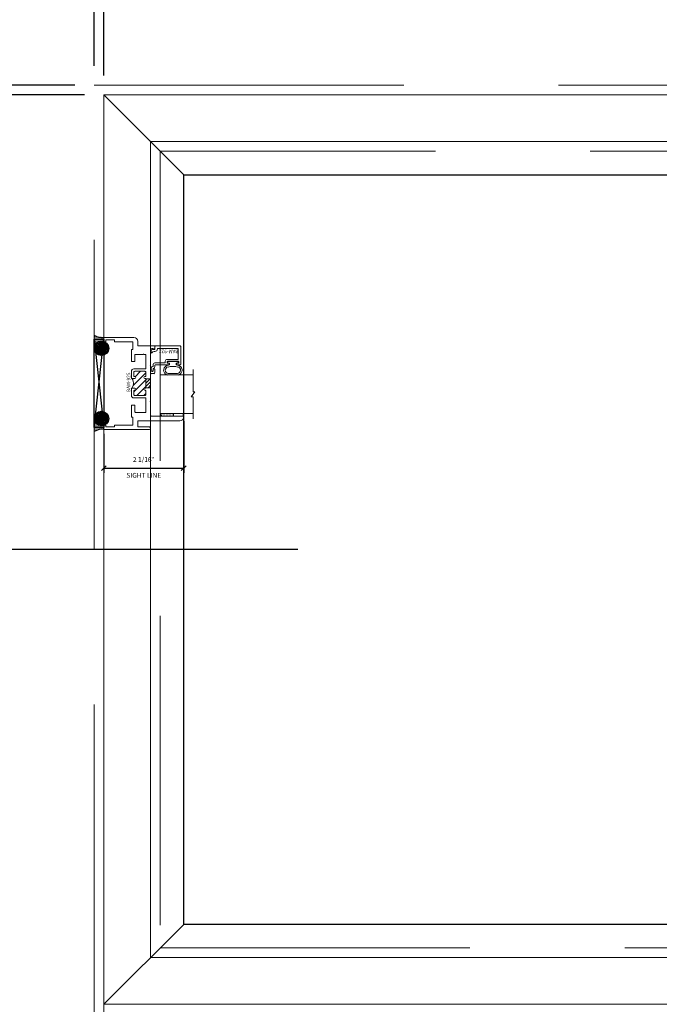
# Model space of a CAD drawing. Units: inches. Extents: x -56 to 1093, y -169 to 158.
# Drawn here: x 937 to 953, y 1 to 27 of the extents above; entities that cross this region are included whole.
import ezdxf
from ezdxf.enums import TextEntityAlignment as Align

# ---------------------------------------------------------------- set-up
doc = ezdxf.new("R2010")
doc.units = ezdxf.units.IN
doc.header["$LTSCALE"] = 32
doc.header["$MEASUREMENT"] = 0
doc.linetypes.add('HIDDEN', pattern=[0.375, 0.25, -0.125])
doc.layers.get('0').update_dxf_attribs({"linetype": 'CONTINUOUS', "lineweight": 30})
doc.layers.get('DEFPOINTS').update_dxf_attribs({"linetype": 'CONTINUOUS'})
for name, color, linetype, lineweight in [('0 @ 1', 7, 'CONTINUOUS', 30), ('00-SEALANT', 5, 'CONTINUOUS', 25), ('AM_5', 92, 'CONTINUOUS', 25), ('AM_8', 1, 'CONTINUOUS', 25), ('Die#', 230, 'CONTINUOUS', 15), ('DLO', 6, 'CONTINUOUS', 25), ('ELEVATION', 100, 'CONTINUOUS', 15), ('Extrusions', 170, 'CONTINUOUS', 20), ('GLASS', 4, 'HIDDEN', 15), ('Glazing', 82, 'CONTINUOUS', 13), ('Misc.', 42, 'CONTINUOUS', 13), ('R.O.', 10, 'HIDDEN', 13), ('Thermal Break', 1, 'CONTINUOUS', 15)]:
    doc.layers.add(name, color=color, linetype=linetype, lineweight=lineweight)
doc.layers.add('CALLOUTS', color=7, linetype='CONTINUOUS')
doc.styles.add('PART ID', font='arial.ttf')
doc.styles.add('ROMANS', font='ROMANS.SHX')
doc.dimstyles.new('SIGHT LINE$0', dxfattribs={"dimtxt": 0.125, "dimasz": 0.125, "dimexe": 0.125, "dimexo": 0.125, "dimgap": 0.125, "dimtad": 1, "dimdec": 4, "dimzin": 3, "dimdsep": 46, "dimlunit": 4, "dimtxsty": 'ROMANS', "dimblk": 'OBLIQUE', "dimcen": 0.09, "dimclrd": 142, "dimclre": 142, "dimclrt": 142, "dimaunit": 1, "dimadec": 1, "dimazin": 0, "dimtp": 0.1, "dimtm": 0.1, "dimtfac": 0.71, "dimtdec": 4, "dimtmove": 0, "dimatfit": 3, "dimfxl": 0, "dimfrac": 2, "dimtolj": 1, "dimtzin": 7, "dimlwd": -1, "dimarcsym": 0})
doc.dimstyles.new('STANDARD$0', dxfattribs={"dimtxt": 2, "dimasz": 2.5, "dimexe": 0.18, "dimexo": 0.5, "dimgap": 0.9, "dimtad": 0, "dimdec": 4, "dimzin": 0, "dimdsep": 46, "dimlunit": 5, "dimtxsty": 'ROMANS', "dimcen": 0.09, "dimclrd": 142, "dimclre": 142, "dimclrt": 142, "dimadec": 0, "dimazin": 0, "dimtfac": 1, "dimtdec": 4, "dimtofl": 0, "dimtmove": 0, "dimatfit": 3, "dimfxl": 0, "dimfrac": 2, "dimtolj": 1, "dimtzin": 0, "dimlwd": -1, "dimlwe": -1, "dimarcsym": 0})
pattern_1 = [(315, (11.28703, -464.60299), (0.022097087, 0.022097087), []), (45, (11.28703, -464.60299), (-0.022097087, 0.022097087), [])]
pattern_2 = [(270, (4.455188, -462.722434), (0.0125, -0.00625), [0, -0.0125])]

# ---------------------------------------------------------------- blocks, each defined once
blk = doc.blocks.new('_Oblique')
at = {"color": 0, "linetype": 'ByBlock', "lineweight": -2}
blk.add_line((-0.5, -0.5), (0.5, 0.5), dxfattribs=at)
blk = doc.blocks.new('*D164')
at = {"layer": 'AM_5', "color": 142, "transparency": 16777216}
for p, q in [((938.736, 25.41), (938.736, 65.62)), ((1009.265, 25.41), (1009.265, 65.62)), ((938.736, 64.62), (960.863, 64.62)), ((1009.265, 64.62), (987.139, 64.62))]:
    blk.add_line(p, q, dxfattribs=at)
at = {"layer": 'DEFPOINTS', "color": 0, "transparency": 16777216}
for p in [(1009.265, 64.62), (938.736, 24.91), (1009.265, 24.91)]:
    blk.add_point(p, dxfattribs=at)
at = {"layer": 'AM_5', "color": 142, "transparency": 16777216, "xscale": 2.5, "yscale": 2.5, "zscale": 2.5, "rotation": 180}
blk.add_blockref('_Oblique', (938.736, 64.62), dxfattribs=at)
at = {"layer": 'AM_5', "color": 142, "transparency": 16777216, "xscale": 2.5, "yscale": 2.5, "zscale": 2.5}
blk.add_blockref('_Oblique', (1009.265, 64.62), dxfattribs=at)
at = {"layer": 'AM_5', "color": 142, "transparency": 16777216, "char_height": 2, "attachment_point": 5, "style": 'ROMANS'}
for s, insert in [('\\A1;70 1/2"', (974.001, 67.044)), ('\\A1;ROUGH OPENING', (974.001, 62.72))]:
    blk.add_mtext(s, dxfattribs=dict(at, insert=insert))
blk = doc.blocks.new('*D165')
at = {"layer": 'AM_5', "color": 142, "transparency": 16777216}
for p, q in [((938.986, 25.16), (938.986, 53.62)), ((1009.015, 25.16), (1009.015, 53.62)), ((938.986, 52.62), (958.72, 52.62)), ((1009.015, 52.62), (989.282, 52.62))]:
    blk.add_line(p, q, dxfattribs=at)
at = {"layer": 'DEFPOINTS', "color": 0, "transparency": 16777216}
for p in [(1009.015, 52.62), (938.986, 24.66), (1009.015, 24.66)]:
    blk.add_point(p, dxfattribs=at)
at = {"layer": 'AM_5', "color": 142, "transparency": 16777216, "xscale": 2.5, "yscale": 2.5, "zscale": 2.5, "rotation": 180}
blk.add_blockref('_Oblique', (938.986, 52.62), dxfattribs=at)
at = {"layer": 'AM_5', "color": 142, "transparency": 16777216, "xscale": 2.5, "yscale": 2.5, "zscale": 2.5}
blk.add_blockref('_Oblique', (1009.015, 52.62), dxfattribs=at)
at = {"layer": 'AM_5', "color": 142, "transparency": 16777216, "char_height": 2, "attachment_point": 5, "style": 'ROMANS'}
for s, insert in [('\\A1;70"', (974.001, 54.71)), ('\\A1;WINDOW DIMENSION', (974.001, 50.72))]:
    blk.add_mtext(s, dxfattribs=dict(at, insert=insert))
blk = doc.blocks.new('*D167')
at = {"layer": 'AM_5', "color": 142, "transparency": 16777216}
for p, q in [((938.736, 25.41), (938.736, 53.62)), ((938.986, 25.16), (938.986, 53.62)), ((938.736, 52.62), (933.736, 52.62)), ((938.986, 52.62), (941.486, 52.62))]:
    blk.add_line(p, q, dxfattribs=at)
at = {"layer": 'DEFPOINTS', "color": 0, "transparency": 16777216}
for p in [(938.986, 52.62), (938.736, 24.91), (938.986, 24.66)]:
    blk.add_point(p, dxfattribs=at)
at = {"layer": 'AM_5', "color": 142, "transparency": 16777216, "xscale": 2.5, "yscale": 2.5, "zscale": 2.5}
blk.add_blockref('_Oblique', (938.736, 52.62), dxfattribs=at)
at = {"layer": 'AM_5', "color": 142, "transparency": 16777216, "xscale": 2.5, "yscale": 2.5, "zscale": 2.5, "rotation": 180}
blk.add_blockref('_Oblique', (938.986, 52.62), dxfattribs=at)
at = {"layer": 'AM_5', "color": 142, "transparency": 16777216, "insert": (929.598, 52.62), "char_height": 2, "attachment_point": 5, "style": 'ROMANS'}
blk.add_mtext('\\A1;1/4"', dxfattribs=at)
blk = doc.blocks.new('*D169')
at = {"layer": 'AM_5', "color": 142, "transparency": 16777216}
for p, q in [((938.486, 24.66), (913.736, 24.66)), ((914.736, 24.66), (914.736, 4.191)), ((914.736, -46.84), (914.736, -26.371)), ((938.486, -46.84), (913.736, -46.84))]:
    blk.add_line(p, q, dxfattribs=at)
at = {"layer": 'DEFPOINTS', "color": 0, "transparency": 16777216}
for p in [(938.986, 24.66), (914.736, -46.84), (938.986, -46.84)]:
    blk.add_point(p, dxfattribs=at)
at = {"layer": 'AM_5', "color": 142, "transparency": 16777216, "xscale": 2.5, "yscale": 2.5, "zscale": 2.5}
for p, rotation in [((914.736, 24.66), 90), ((914.736, -46.84), 270)]:
    blk.add_blockref('_Oblique', p, dxfattribs=dict(at, rotation=rotation))
at = {"layer": 'AM_5', "color": 142, "transparency": 16777216, "char_height": 2, "attachment_point": 5, "rotation": 90, "style": 'ROMANS'}
for s, insert in [('\\A1;WINDOW DIMENSION', (916.636, -11.09)), ('\\A1;71 1/2"', (912.312, -11.09))]:
    blk.add_mtext(s, dxfattribs=dict(at, insert=insert))
blk = doc.blocks.new('*D170')
at = {"layer": 'AM_5', "color": 142, "transparency": 16777216}
for p, q in [((914.736, 24.91), (914.736, 35.91)), ((938.236, 24.91), (913.736, 24.91)), ((938.486, 24.66), (913.736, 24.66)), ((914.736, 24.66), (914.736, 22.16))]:
    blk.add_line(p, q, dxfattribs=at)
at = {"layer": 'DEFPOINTS', "color": 0, "transparency": 16777216}
for p in [(938.736, 24.91), (914.736, 24.66), (938.986, 24.66)]:
    blk.add_point(p, dxfattribs=at)
at = {"layer": 'AM_5', "color": 142, "transparency": 16777216, "xscale": 2.5, "yscale": 2.5, "zscale": 2.5}
for p, rotation in [((914.736, 24.91), 270), ((914.736, 24.66), 90)]:
    blk.add_blockref('_Oblique', p, dxfattribs=dict(at, rotation=rotation))
at = {"layer": 'AM_5', "color": 142, "transparency": 16777216, "insert": (914.736, 40.048), "char_height": 2, "attachment_point": 5, "rotation": 90, "style": 'ROMANS'}
blk.add_mtext('\\A1;1/4"', dxfattribs=at)
blk = doc.blocks.new('*D171')
at = {"layer": 'AM_5', "color": 142, "transparency": 16777216}
for p, q in [((938.236, 24.91), (901.736, 24.91)), ((902.736, 24.91), (902.736, 2.048)), ((902.736, -47.09), (902.736, -24.228)), ((938.236, -47.09), (901.736, -47.09))]:
    blk.add_line(p, q, dxfattribs=at)
at = {"layer": 'DEFPOINTS', "color": 0, "transparency": 16777216}
for p in [(938.736, 24.91), (902.736, -47.09), (938.736, -47.09)]:
    blk.add_point(p, dxfattribs=at)
at = {"layer": 'AM_5', "color": 142, "transparency": 16777216, "xscale": 2.5, "yscale": 2.5, "zscale": 2.5}
for p, rotation in [((902.736, 24.91), 90), ((902.736, -47.09), 270)]:
    blk.add_blockref('_Oblique', p, dxfattribs=dict(at, rotation=rotation))
at = {"layer": 'AM_5', "color": 142, "transparency": 16777216, "char_height": 2, "attachment_point": 5, "rotation": 90, "style": 'ROMANS'}
for s, insert in [('\\A1;ROUGH OPENING', (904.636, -11.09)), ('\\A1;72"', (900.646, -11.09))]:
    blk.add_mtext(s, dxfattribs=dict(at, insert=insert))
blk = doc.blocks.new('CALL')
at = {"layer": 'CALLOUTS', "linetype": 'Continuous'}
blk.add_line((3.802, 0), (-3.802, 0), dxfattribs=at)
blk.add_lwpolyline([(-9.955, -3.281), (-4.211, -3.281), (-3.802, -2.872), (-3.802, 2.872), (-4.211, 3.281), (-9.955, 3.281), (-10.364, 2.872), (-10.364, -2.872)], close=True, dxfattribs=at)
at = {"layer": 'CALLOUTS', "style": 'ROMANS', "flags": 8}
blk.add_attdef('VIEWNUMBER', text='', height=2, dxfattribs=at).set_placement((-7.103, -0.165), align=Align.MIDDLE_CENTER)
blk = doc.blocks.new('120-1068 BULB GASKET')
at = {"layer": 'Misc.'}
for p, q in [((-0.352, -0.133), (-0.352, 0.138)), ((-0.312, 0.122), (-0.312, -0.117)), ((-0.13, 0.075), (-0.146, 0.123)), ((-0.13, -0.067), (-0.13, 0.072)), ((-0.089, 0.094), (-0.115, 0.173)), ((-0.079, 0.088), (-0.057, 0.088)), ((-0.047, 0.128), (-0.047, 0.098)), ((-0.017, 0.138), (-0.037, 0.138)), ((-0.007, 0.003), (-0.007, 0.128)), ((-0.007, 0.003), (-0.007, -0.122)), ((-0.13, -0.07), (-0.146, -0.118)), ((-0.089, -0.089), (-0.115, -0.168)), ((-0.079, -0.082), (-0.057, -0.082)), ((-0.047, -0.122), (-0.047, -0.092)), ((-0.017, -0.132), (-0.037, -0.132))]:
    blk.add_line(p, q, dxfattribs=at)
for centre, radius, start, end in [((-0.227, 0.114), 0.128, 27.9357, 168.8425), ((-0.229, 0.118), 0.0835, 3.544, 179.2822), ((-0.079, 0.098), 0.01, 198, 270), ((-0.057, 0.098), 0.01, 270, 0), ((-0.037, 0.128), 0.01, 90, 180), ((-0.017, 0.128), 0.01, 0, 90), ((-0.227, -0.109), 0.128, 191.1575, 332.0643), ((-0.229, -0.113), 0.0835, 180.7178, 356.456), ((-0.079, -0.092), 0.01, 90, 162), ((-0.057, -0.092), 0.01, 0, 90), ((-0.037, -0.122), 0.01, 180, 270), ((-0.017, -0.122), 0.01, 270, 360)]:
    blk.add_arc(centre, radius, start, end, dxfattribs=at)
blk = doc.blocks.new('1 IN  GLAZING')
at = {"layer": 'Glazing'}
for p, q in [((-0.073, 1.095), (0.499, 1.095)), ((0.062, 0.25), (0.062, 1.095)), ((0.499, 1.05), (0.627, 1.139)), ((0.499, 1.095), (0.499, 1.05)), ((0.627, 1.095), (0.627, 1.139)), ((1.198, 1.095), (0.627, 1.095)), ((1.061, 0.25), (1.061, 1.095)), ((0.062, 0.25), (1.061, 0.25))]:
    blk.add_line(p, q, dxfattribs=at)
blk = doc.blocks.new('TAPE AND SEALANT')
at = {"layer": 'Glazing'}
h = blk.add_hatch(dxfattribs=at)
h.set_pattern_fill('DOTS', color=256, scale=0.25, style=0)
h.set_pattern_definition([(0, (-0.0625, 0), (0.0078125, 0.015625), [0, -0.015625])])
edge = h.paths.add_edge_path()
edge.add_line((0, 0.384), (0, 0.088))
edge.add_arc((-0.031, 0.088), 0.0313, 180, 360, ccw=False)
edge.add_line((-0.063, 0.088), (-0.063, 0.384))
edge.add_line((-0.062, 0.384), (0, 0.384))
at = {"layer": 'Glazing', "linetype": 'Continuous'}
blk.add_lwpolyline([(0, 0.384), (0, 0.634), (-0.062, 0.634), (-0.062, 0.384)], close=True, dxfattribs=at)
blk.add_arc((-0.031, 0.088), 0.0313, 180, 0, dxfattribs=at)
blk = doc.blocks.new('BAM-922')
at = {"layer": 'Extrusions'}
blk.add_lwpolyline([(0.055, 0.005), (0.005, 0.03, -0.788161), (0.01, 0.049), (0.069, 0.049, 0.36915), (0.079, 0.058, -0.36915), (0.128, 0.1), (0.161, 0.1, 0.414214), (0.171, 0.11), (0.171, 0.455, -0.414214), (0.19, 0.474), (0.192, 0.474, -0.414214), (0.211, 0.455), (0.211, 0.424, 0.414214), (0.221, 0.414), (0.251, 0.414, 0.414214), (0.261, 0.424), (0.261, 0.704, 0.414214), (0.251, 0.714), (0.221, 0.714, 0.414214), (0.211, 0.704), (0.211, 0.673, -0.414214), (0.192, 0.654), (0.19, 0.654, -0.414214), (0.171, 0.673), (0.171, 0.754, -0.414214), (0.181, 0.764), (0.648, 0.764, -0.414214), (0.658, 0.754), (0.658, 0.11, -0.414214), (0.648, 0.1), (0.578, 0.1, 0.414214), (0.568, 0.09), (0.568, 0.046, 0.414214), (0.575, 0.039), (0.585, 0.039, -0.708233), (0.589, 0.027, -0.1708), (0.511, -0.001), (0.485, -0.001, -0.811578), (0.481, 0.018, 0.297391), (0.518, 0.075), (0.518, 0.1, -0.414214), (0.58, 0.162), (0.586, 0.162, 0.414214), (0.596, 0.172), (0.596, 0.692, 0.414214), (0.586, 0.702), (0.321, 0.702, 0.414214), (0.311, 0.692), (0.311, 0.414, -0.414214), (0.261, 0.364), (0.221, 0.364), (0.221, 0.1, -0.414214), (0.171, 0.05), (0.137, 0.05, 0.36915), (0.128, 0.041, -0.509917)], format="xyb", close=True, dxfattribs=at)
at = {"layer": 'Die#', "style": 'PART ID', "flags": 8}
blk.add_attdef('BAM-922', (0.562, 0.178), '', height=0.09, rotation=90, dxfattribs=at)
blk = doc.blocks.new('A$C4DDE0FFB')
at = {"layer": 'Extrusions'}
for p, q in [((0.274, 2.063), (0.289, 2.063)), ((0.299, 2.053), (0.299, 1.219)), ((0.174, 0.885), (0.174, 1.963)), ((1.395, 1.219), (1.395, 1.29)), ((1.425, 1.321), (1.494, 1.321)), ((2.02, 1.282), (2.04, 1.316)), ((2.049, 1.321), (2.099, 1.321)), ((2.11, 1.311), (2.11, 0.885)), ((-0.046, 0.01), (-0.046, 1.178)), ((0.016, 1.178), (0.016, 0.885)), ((0.309, 1.209), (0.657, 1.209)), ((0.392, 1.074), (0.392, 0.814)), ((0.757, 1.084), (0.402, 1.084)), ((0.665, 1.206), (0.67, 1.201)), ((0.679, 1.201), (0.684, 1.206)), ((0.692, 1.209), (1.385, 1.209)), ((0.767, 0.772), (0.767, 1.074)), ((0.829, 1.059), (0.829, 0.797)), ((0.942, 1.084), (0.854, 1.084)), ((1.017, 1.074), (1.017, 1.059)), ((1.26, 1.084), (1.027, 1.084)), ((1.267, 1.059), (1.267, 1.077)), ((1.43, 1.084), (1.342, 1.084)), ((1.455, 0.797), (1.455, 1.059)), ((1.457, 1.261), (1.457, 1.219)), ((1.458, 1.243), (1.458, 1.249)), ((1.494, 1.271), (1.467, 1.271)), ((1.467, 1.209), (1.592, 1.209)), ((1.517, 1.074), (1.517, 0.772)), ((1.882, 1.084), (1.527, 1.084)), ((1.6, 1.206), (1.605, 1.201)), ((1.614, 1.201), (1.619, 1.206)), ((1.627, 1.209), (2.016, 1.209)), ((1.892, 1.038), (1.892, 1.074)), ((2.017, 1.209), (1.967, 1.209)), ((2.04, 1.271), (2.026, 1.271)), ((2.047, 1.24), (2.047, 1.264)), ((0.026, 0.875), (0.164, 0.875)), ((0.402, 0.804), (0.569, 0.804)), ((0.579, 0.794), (0.579, 0.72)), ((0.854, 0.772), (0.942, 0.772)), ((1.017, 0.797), (1.017, 0.72)), ((1.267, 0.72), (1.267, 0.797)), ((1.342, 0.772), (1.43, 0.772)), ((1.705, 0.72), (1.705, 0.794)), ((1.715, 0.804), (1.882, 0.804)), ((1.892, 0.814), (1.892, 1.008)), ((2.119, 0.875), (2.229, 0.875)), ((2.329, 0.775), (2.329, 0.01)), ((0.067, 0.74), (0.067, 0.286)), ((0.257, 0.75), (0.076, 0.75)), ((0.267, 0.72), (0.267, 0.74)), ((0.569, 0.71), (0.277, 0.71)), ((1.007, 0.71), (0.829, 0.71)), ((1.455, 0.71), (1.277, 0.71)), ((2.007, 0.71), (1.715, 0.71)), ((2.017, 0.74), (2.017, 0.72)), ((2.208, 0.75), (2.027, 0.75)), ((2.217, 0.286), (2.217, 0.74)), ((0.016, 0.266), (0.016, 0.06)), ((0.056, 0.276), (0.026, 0.276)), ((2.257, 0.276), (2.227, 0.276)), ((2.267, 0.06), (2.267, 0.266)), ((0.035, 0), (-0.035, 0)), ((0.026, 0.05), (0.056, 0.05)), ((0.067, 0.04), (0.067, 0.031)), ((2.217, 0.031), (2.217, 0.04)), ((2.227, 0.05), (2.257, 0.05)), ((2.319, 0), (2.248, 0))]:
    blk.add_line(p, q, dxfattribs=at)
for centre, radius, start, end in [((0.274, 1.963), 0.1, 90, 180), ((0.289, 2.053), 0.01, 0, 90), ((1.425, 1.29), 0.031, 90, 180), ((1.494, 1.296), 0.025, 270, 90), ((2.026, 1.278), 0.007, 150, 270), ((2.049, 1.311), 0.01, 90, 150), ((2.099, 1.311), 0.01, 360, 90), ((-0.015, 1.178), 0.031, 0, 180), ((0.309, 1.219), 0.01, 180, 270), ((0.402, 1.074), 0.01, 90, 180), ((0.657, 1.199), 0.01, 45, 90), ((0.675, 1.206), 0.007, 225, 315), ((0.692, 1.199), 0.01, 90, 135), ((0.757, 1.074), 0.01, 0, 90), ((0.854, 1.059), 0.025, 90, 180), ((0.942, 1.059), 0.025, 0, 90), ((0.992, 1.059), 0.025, 180, 0), ((1.027, 1.074), 0.01, 90, 180), ((1.26, 1.077), 0.007, 0, 90), ((1.292, 1.059), 0.025, 180, 0), ((1.342, 1.059), 0.025, 90, 180), ((1.385, 1.219), 0.01, 270, 0), ((1.43, 1.059), 0.025, 0, 90), ((1.467, 1.261), 0.01, 90, 180), ((1.467, 1.219), 0.01, 180, 270), ((1.527, 1.074), 0.01, 90, 180), ((1.592, 1.199), 0.01, 45, 90), ((1.609, 1.206), 0.007, 225, 315), ((1.627, 1.199), 0.01, 90, 135), ((1.882, 1.074), 0.01, 0, 90), ((1.902, 1.038), 0.01, 180, 236.251), ((1.892, 1.023), 0.008, 303.749, 56.251), ((2.016, 1.24), 0.031, 270, 360), ((2.04, 1.264), 0.007, 360, 90), ((0.026, 0.885), 0.01, 180, 270), ((0.164, 0.885), 0.01, 270, 360), ((0.402, 0.814), 0.01, 180, 270), ((0.569, 0.794), 0.01, 360, 90), ((0.829, 0.772), 0.062, 180, 270), ((0.854, 0.797), 0.025, 180, 270), ((0.942, 0.797), 0.025, 270, 0), ((0.992, 0.797), 0.025, 0, 180), ((1.292, 0.797), 0.025, 0, 180), ((1.342, 0.797), 0.025, 180, 270), ((1.43, 0.797), 0.025, 270, 0), ((1.455, 0.772), 0.062, 270, 0), ((1.715, 0.794), 0.01, 90, 180), ((1.882, 0.814), 0.01, 270, 0), ((1.902, 1.008), 0.01, 123.749, 180), ((2.119, 0.885), 0.01, 180, 270), ((2.229, 0.775), 0.1, 0, 90), ((0.076, 0.74), 0.01, 90, 180), ((0.257, 0.74), 0.01, 360, 90), ((0.277, 0.72), 0.01, 180, 270), ((0.569, 0.72), 0.01, 270, 0), ((1.007, 0.72), 0.01, 270, 0), ((1.277, 0.72), 0.01, 180, 270), ((1.715, 0.72), 0.01, 180, 270), ((2.007, 0.72), 0.01, 270, 0), ((2.027, 0.74), 0.01, 90, 180), ((2.208, 0.74), 0.01, 360, 90), ((0.026, 0.266), 0.01, 90, 180), ((0.056, 0.286), 0.01, 270, 360), ((2.227, 0.286), 0.01, 180, 270), ((2.257, 0.266), 0.01, 0, 90), ((-0.035, 0.01), 0.01, 180, 270), ((0.026, 0.06), 0.01, 180, 270), ((0.035, 0.031), 0.031, 270, 0), ((0.056, 0.04), 0.01, 0, 90), ((2.227, 0.04), 0.01, 90, 180), ((2.248, 0.031), 0.031, 180, 270), ((2.257, 0.06), 0.01, 270, 0), ((2.319, 0.01), 0.01, 270, 360)]:
    blk.add_arc(centre, radius, start, end, dxfattribs=at)
blk = doc.blocks.new('BAM-925')
at = {"layer": 'Thermal Break'}
h = blk.add_hatch(dxfattribs=at)
h.set_pattern_fill('ANSI31', color=256, style=0)
h.paths.add_polyline_path([(1.5, 1.059, 0.414214), (1.475, 1.084), (1.387, 1.084, 0.414214), (1.362, 1.059, -1), (1.312, 1.059), (1.312, 1.077, 0.414214), (1.305, 1.084), (1.072, 1.084, 0.414214), (1.062, 1.074), (1.062, 1.059, -1), (1.012, 1.059, 0.414214), (0.987, 1.084), (0.899, 1.084, 0.414214), (0.874, 1.059), (0.874, 0.797, 0.414214), (0.899, 0.772), (0.987, 0.772, 0.414214), (1.012, 0.797, -1), (1.062, 0.797), (1.062, 0.72, -0.36665), (1.312, 0.72), (1.312, 0.797, -1), (1.362, 0.797, 0.414214), (1.387, 0.772), (1.475, 0.772, 0.414214), (1.5, 0.797)])
h = blk.add_hatch(dxfattribs=at)
h.set_pattern_fill('ANSI31', color=256, scale=0.5, style=0)
h.paths.add_polyline_path([(1.305, 1.209), (1.072, 1.209), (1.072, 1.084), (1.305, 1.084)])
at = {"layer": 'Extrusions'}
blk.add_lwpolyline([(1.062, 0.72), (1.062, 0.797, 1), (1.012, 0.797, -0.414214), (0.987, 0.772), (0.899, 0.772, -0.414214), (0.874, 0.797), (0.874, 1.059, -0.414214), (0.899, 1.084), (0.987, 1.084, -0.414214), (1.012, 1.059, 1), (1.062, 1.059), (1.062, 1.074, -0.414214), (1.072, 1.084), (1.305, 1.084, -0.414214), (1.312, 1.077), (1.312, 1.059, 1), (1.362, 1.059, -0.414214), (1.387, 1.084), (1.475, 1.084, -0.414214), (1.5, 1.059), (1.5, 0.797, -0.414214), (1.475, 0.772), (1.387, 0.772, -0.414214), (1.362, 0.797, 1), (1.312, 0.797), (1.312, 0.72)], format="xyb", dxfattribs=at)
at = {"layer": 'Thermal Break'}
for p, q in [((1.072, 1.084), (1.072, 1.209)), ((1.305, 1.084), (1.305, 1.209))]:
    blk.add_line(p, q, dxfattribs=at)
blk.add_arc((1.187, 0.572), 0.193, 49.7291, 130.2709, dxfattribs=at)
at = {"layer": 'Extrusions'}
blk.add_blockref('A$C4DDE0FFB', (0.045, 0), dxfattribs=at)
at = {"layer": 'Die#', "style": 'PART ID', "flags": 8}
blk.add_attdef('BAM-925', (0.967, 0.592), '', height=0.09, dxfattribs=at)
blk = doc.blocks.new('JAMB-4')
at = {"linetype": 'Continuous'}
ref = blk.add_blockref('BAM-925', (0, -0.045), dxfattribs=dict(at, xscale=-1, rotation=270))
ref.add_attrib('BAM-925', 'BAM-925', (0.681, 0.921), dxfattribs={"layer": 'Die#', "height": 0.09, "rotation": 90, "style": 'PART ID'})
ref = blk.add_blockref('BAM-922', (1.221, 1.452), dxfattribs=dict(at, xscale=-1, rotation=270))
ref.add_attrib('BAM-922', 'BAM-922', (1.926, 2.013), dxfattribs={"layer": 'Die#', "height": 0.09, "rotation": 180, "style": 'PART ID'})
at = {"rotation": 90}
blk.add_blockref('120-1068 BULB GASKET', (1.786, 1.712), dxfattribs=at)
at = {"linetype": 'Continuous', "xscale": -1, "rotation": 270}
blk.add_blockref('1 IN  GLAZING', (1.209, 0.299), dxfattribs=at)
at = {"linetype": 'Continuous', "rotation": 270}
blk.add_blockref('TAPE AND SEALANT', (1.419, 0.299), dxfattribs=at)
blk = doc.blocks.new('*D174')
at = {"layer": 'AM_8', "color": 142, "lineweight": -2, "transparency": 16777216}
for p, q in [((941.049, 16.225), (941.049, 14.89)), ((938.986, 15.9), (938.986, 14.89))]:
    blk.add_line(p, q, dxfattribs=at)
at = {"layer": 'AM_8', "color": 142, "transparency": 16777216}
blk.add_line((938.986, 15.015), (941.049, 15.015), dxfattribs=at)
at = {"layer": 'DEFPOINTS', "color": 0, "transparency": 16777216}
for p in [(941.049, 16.35), (938.986, 16.025), (941.049, 15.015)]:
    blk.add_point(p, dxfattribs=at)
at = {"layer": 'AM_8', "color": 142, "transparency": 16777216, "xscale": 0.125, "yscale": 0.125, "zscale": 0.125, "rotation": 180}
blk.add_blockref('_Oblique', (938.986, 15.015), dxfattribs=at)
at = {"layer": 'AM_8', "color": 142, "transparency": 16777216, "xscale": 0.125, "yscale": 0.125, "zscale": 0.125}
blk.add_blockref('_Oblique', (941.049, 15.015), dxfattribs=at)
at = {"layer": 'AM_8', "color": 142, "transparency": 16777216, "char_height": 0.125, "attachment_point": 5, "style": 'ROMANS'}
for s, insert in [('\\A1;2 1/16"', (940.018, 15.236)), ('\\A1;SIGHT LINE', (940.018, 14.828))]:
    blk.add_mtext(s, dxfattribs=dict(at, insert=insert))
blk = doc.blocks.new('SHIM-0.25')
at = {"linetype": 'Continuous'}
for p, q in [((2.284, 0.25), (0, 0)), ((0, 0.25), (2.284, 0))]:
    blk.add_line(p, q, dxfattribs=at)
blk.add_lwpolyline([(0, 0), (2.284, 0), (2.284, 0.25), (0, 0.25)], close=True, dxfattribs=at)
blk = doc.blocks.new('2200 LEFT FIXED JAMB')
at = {"layer": '00-SEALANT'}
h = blk.add_hatch(dxfattribs=at)
h.set_pattern_fill('DOTS', color=256, scale=0.2, angle=-90, style=0)
h.set_pattern_definition(pattern_2)
edge = h.paths.add_edge_path()
edge.add_arc((-0.063, 2.05), 0.187, 61.8545, 179.4699, ccw=False)
edge.add_line((0.026, 2.216), (0.029, 2.218))
edge.add_arc((0.031, 2.249), 0.031, 185.0657, 266.2513, ccw=False)
edge.add_line((0, 2.246), (0, 2.319))
edge.add_arc((0.01, 2.32), 0.00998, 89.8575, 180.1425, ccw=False)
edge.add_arc((-0.048, 2.685), 0.36, -124.1811, -80.7507, ccw=False)
edge.add_line((-0.25, 2.387), (-0.25, 2.052))
h = blk.add_hatch(dxfattribs=at)
h.set_pattern_fill('NET', color=256, scale=0.25, angle=-45, style=0)
h.set_pattern_definition(pattern_1)
edge = h.paths.add_edge_path()
edge.add_arc((-0.062, 2.05), 0.188, 4.4828, 355.5172)
edge.add_line((0.125, 2.036), (0.125, 2.065))
h = blk.add_hatch(dxfattribs=at)
h.set_pattern_fill('NET', color=256, scale=0.25, angle=-45, style=0)
h.set_pattern_definition(pattern_1)
edge = h.paths.add_edge_path()
edge.add_arc((-0.062, 0.234), 0.188, -355.5172, -4.4828, ccw=False)
edge.add_line((0.125, 0.248), (0.125, 0.219))
h = blk.add_hatch(dxfattribs=at)
h.set_pattern_fill('DOTS', color=256, scale=0.2, angle=-90, style=0)
h.set_pattern_definition(pattern_2)
edge = h.paths.add_edge_path()
edge.add_arc((-0.063, 0.234), 0.187, -179.4699, -61.8545)
edge.add_line((0.026, 0.068), (0.029, 0.066))
edge.add_arc((0.031, 0.035), 0.031, -266.2513, -185.0657)
edge.add_line((0, 0.038), (0, -0.035))
edge.add_arc((0.01, -0.036), 0.00998, -180.1425, -89.8575)
edge.add_arc((-0.048, -0.401), 0.36, 80.7507, 124.1811)
edge.add_line((-0.25, -0.103), (-0.25, 0.232))
at = {"layer": '00-SEALANT', "linetype": 'Continuous'}
for centre in [(-0.063, 2.05), (-0.063, 0.234)]:
    blk.add_circle(centre, 0.188, dxfattribs=at)
at = {"layer": '00-SEALANT'}
for centre, start, end in [((-0.048, 2.684), 235.782, 279.2861), ((-0.048, -0.4), 80.7139, 124.218)]:
    blk.add_arc(centre, 0.359, start, end, dxfattribs=at)
at = {"linetype": 'Continuous'}
ref = blk.add_blockref('BAM-925', (0, -0.045), dxfattribs=dict(at, xscale=-1, rotation=270))
ref.add_attrib('BAM-925', 'BAM-925', (0.681, 0.921), dxfattribs={"layer": 'Die#', "height": 0.09, "rotation": 90, "style": 'PART ID'})
ref = blk.add_blockref('BAM-922', (1.221, 1.452), dxfattribs=dict(at, xscale=-1, rotation=270))
ref.add_attrib('BAM-922', 'BAM-922', (1.926, 2.013), dxfattribs={"layer": 'Die#', "height": 0.09, "rotation": 180, "style": 'PART ID'})
at = {"rotation": 90}
blk.add_blockref('120-1068 BULB GASKET', (1.786, 1.712), dxfattribs=at)
at = {"linetype": 'Continuous', "xscale": -1, "rotation": 270}
for name, p in [('1 IN  GLAZING', (1.209, 0.3)), ('TAPE AND SEALANT', (1.419, 0.362))]:
    blk.add_blockref(name, p, dxfattribs=at)
at = {"layer": '00-SEALANT', "linetype": 'Continuous', "xscale": -1, "rotation": 90}
blk.add_blockref('SHIM-0.25', (0, 2.284), dxfattribs=at)

msp = doc.modelspace()

# ---------------------------------------------------------------- linework, layer by layer
at = {"layer": 'DLO', "linetype": 'Continuous'}
msp.add_lwpolyline([(1006.95215, 3.22271), (941.04915, 3.22271), (941.04915, 22.59671), (1006.95215, 22.59671)], close=True, dxfattribs=at)
at = {"layer": 'ELEVATION'}
for p, q in [((974.48615, 24.65971), (938.98615, 24.65971)), ((938.98615, -46.84029), (938.98615, 24.65971)), ((938.98615, 24.65971), (941.04915, 22.59671)), ((940.19515, 23.45071), (1007.80615, 23.45071)), ((940.19515, 23.45071), (940.19515, 2.36871)), ((941.04915, 22.59671), (1006.95215, 22.59671)), ((941.04915, 22.59671), (941.04915, 3.22271)), ((941.04915, 3.22271), (938.98618, 1.15974)), ((1006.95215, 3.22271), (941.04915, 3.22271)), ((1007.80615, 2.36871), (940.19515, 2.36871)), ((1009.01515, 1.15974), (938.98615, 1.15974))]:
    msp.add_line(p, q, dxfattribs=at)
msp.add_lwpolyline([(938.98615, 24.65971), (1009.01515, 24.65971), (1009.01515, -46.84029), (938.98615, -46.84029)], close=True, dxfattribs=at)
at = {"layer": 'GLASS'}
msp.add_lwpolyline([(940.44515, 2.61871), (1007.55615, 2.61871), (1007.55615, 23.20071), (940.44515, 23.20071)], close=True, dxfattribs=at)
at = {"layer": 'R.O.'}
msp.add_lwpolyline([(938.73615, 24.90971), (1009.26515, 24.90971), (1009.26515, -47.09029), (938.73615, -47.09029)], close=True, dxfattribs=at)

# ---------------------------------------------------------------- block references
at = {"linetype": 'Continuous'}
msp.add_blockref('2200 LEFT FIXED JAMB', (938.98615, 16.06081), dxfattribs=at)
at = {"layer": '0 @ 1', "linetype": 'Continuous'}
msp.add_blockref('JAMB-4', (938.98615, 16.06081), dxfattribs=at)
at = {"layer": 'CALLOUTS', "linetype": 'Continuous'}
ref = msp.add_blockref('CALL', (940.19515, 12.90971), dxfattribs=at)
ref.add_attrib('VIEWNUMBER', '6', dxfattribs={"height": 2, "style": 'ROMANS'}).set_placement((933.09233, 12.74449), align=Align.MIDDLE_CENTER)

# ---------------------------------------------------------------- dimensions: what is measured, and where the dimension line sits
at = {"layer": 'AM_5'}
for base, p1, p2, text, picture, middle in [((1009.26515, 64.61971), (938.73615, 24.90971), (1009.26515, 24.90971), '<>\\XROUGH OPENING', '*D164', (974.00065, 64.61971)), ((1009.01515, 52.61971), (938.98615, 24.65971), (1009.01515, 24.65971), '<>\\XWINDOW DIMENSION', '*D165', (974.00065, 52.61971))]:
    dim = msp.add_linear_dim(base=base, p1=p1, p2=p2, text=text, dimstyle='STANDARD$0', override={"dimexe": 1, "dimpost": '"', "dimblk1": 'Oblique', "dimblk2": 'Oblique', "dimsah": 1, "dimtp": 0.1, "dimtm": 0.1, "dimtfac": 0.71, "dimtdec": 5, "dimtzin": 7}, dxfattribs=at)
    dim.commit()
    dim.dimension.update_dxf_attribs({"geometry": picture, "text_midpoint": middle})
dim = msp.add_linear_dim(base=(938.98615, 52.61971), p1=(938.73615, 24.90971), p2=(938.98615, 24.65971), dimstyle='STANDARD$0', override={"dimexe": 1, "dimpost": '"', "dimblk1": 'Oblique', "dimblk2": 'Oblique', "dimsah": 1, "dimtp": 0.1, "dimtm": 0.1, "dimtfac": 0.71, "dimtdec": 5, "dimtzin": 7}, dxfattribs=at)
dim.commit()
dim.dimension.update_dxf_attribs({"geometry": '*D167', "text_midpoint": (929.59805, 52.61971), "dimtype": 160})
dim = msp.add_linear_dim(base=(914.73615, 24.65971), p1=(938.73615, 24.90971), p2=(938.98615, 24.65971), angle=90, dimstyle='STANDARD$0', override={"dimexe": 1, "dimpost": '"', "dimblk1": 'Oblique', "dimblk2": 'Oblique', "dimsah": 1, "dimtp": 0.1, "dimtm": 0.1, "dimtfac": 0.71, "dimtdec": 5, "dimtzin": 7}, dxfattribs=at)
dim.commit()
dim.dimension.update_dxf_attribs({"geometry": '*D170', "text_midpoint": (914.73615, 40.04781), "dimtype": 160})
for base, p1, p2, text, picture, middle in [((902.73615, -47.09029), (938.73615, 24.90971), (938.73615, -47.09029), '<>\\XROUGH OPENING', '*D171', (902.73615, -11.09029)), ((914.73615, -46.84029), (938.98615, 24.65971), (938.98615, -46.84029), '<>\\XWINDOW DIMENSION', '*D169', (914.73615, -11.09029))]:
    dim = msp.add_linear_dim(base=base, p1=p1, p2=p2, angle=90, text=text, dimstyle='STANDARD$0', override={"dimexe": 1, "dimpost": '"', "dimblk1": 'Oblique', "dimblk2": 'Oblique', "dimsah": 1, "dimtp": 0.1, "dimtm": 0.1, "dimtfac": 0.71, "dimtdec": 5, "dimtzin": 7}, dxfattribs=at)
    dim.commit()
    dim.dimension.update_dxf_attribs({"geometry": picture, "text_midpoint": middle})
at = {"layer": 'AM_8'}
dim = msp.add_linear_dim(base=(941.04915, 15.01531), p1=(938.98615, 16.02531), p2=(941.04915, 16.35031), angle=180, dimstyle='SIGHT LINE$0', override={"dimpost": '\\XSIGHT LINE', "dimtdec": 4}, dxfattribs=at)
dim.commit()
dim.dimension.update_dxf_attribs({"geometry": '*D174', "text_midpoint": (940.01765, 15.01531)})

doc.saveas('drawing.dxf')
